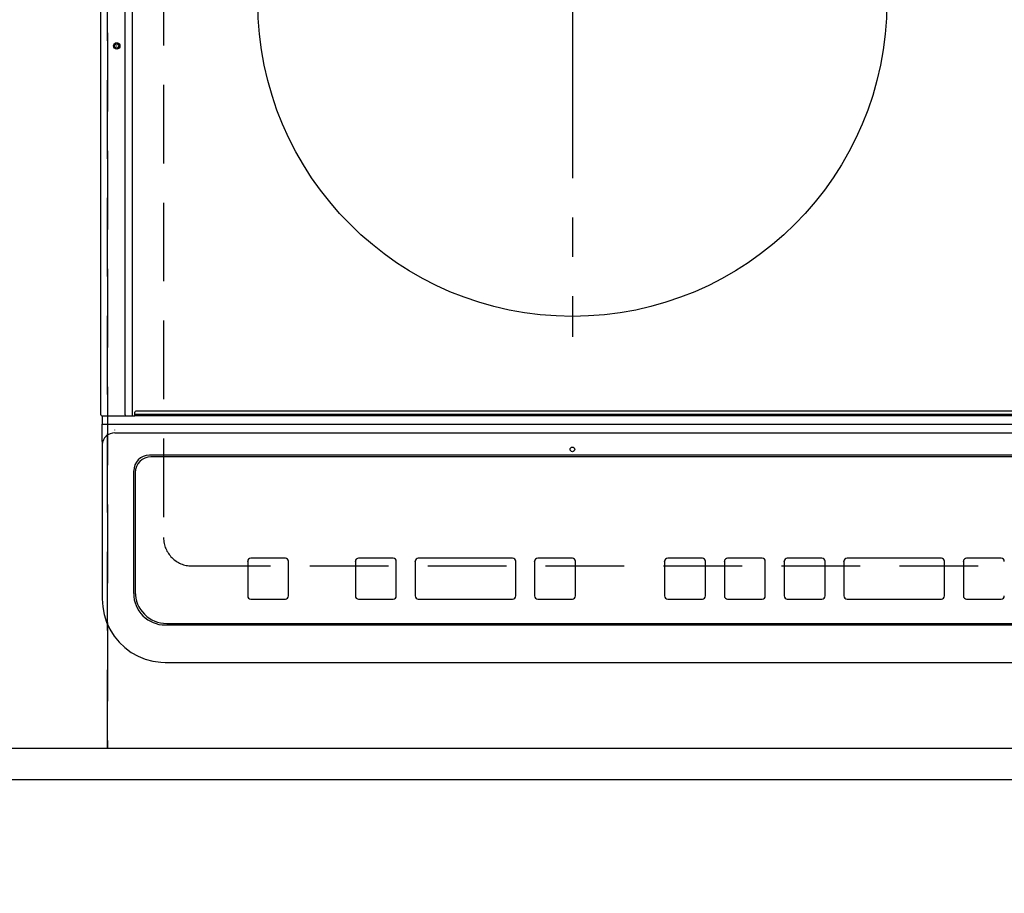
# Model space of a CAD drawing. Extents: x 27948 to 54421, y -25 to 8845.
# Drawn here: x 45036 to 45350, y 6473 to 6751 of the extents above; entities that cross this region are included whole.
import ezdxf

# ---------------------------------------------------------------- set-up
doc = ezdxf.new("R2010")
doc.units = 0
doc.header["$LTSCALE"] = 50
doc.header["$MEASUREMENT"] = 0
for name, pattern in [('CENTER', [2, 1.25, -0.25, 0.25, -0.25]), ('DASHED', [0.75, 0.5, -0.25]), ('HIDDEN', [0.375, 0.25, -0.125])]:
    doc.linetypes.add(name, pattern=pattern)
doc.layers.get('0').update_dxf_attribs({"linetype": 'CONTINUOUS'})
doc.layers.get('DEFPOINTS').update_dxf_attribs({"color": 146, "linetype": 'CONTINUOUS'})
for name, color, linetype in [('121-キャビネット（中）', 253, 'HIDDEN'), ('126-甲板', 2, 'CONTINUOUS'), ('150-機器', 8, 'CONTINUOUS'), ('166-寸法B', 11, 'CONTINUOUS')]:
    doc.layers.add(name, color=color, linetype=linetype)
doc.styles.add('KH001', font='txt')
doc.dimstyles.new('KH1xx030', dxfattribs={"dimscale": 30, "dimtxt": 2, "dimasz": 0.6, "dimexe": 0.3, "dimexo": 1.2, "dimgap": 0.5, "dimtad": 3, "dimdec": 1, "dimdsep": 46, "dimlunit": 6, "dimtxsty": 'KH001', "dimblk": 'DOT', "dimcen": 1, "dimdle": 1, "dimclrd": 256, "dimclre": 256, "dimclrt": 256, "dimadec": 0, "dimazin": 0, "dimtfac": 1, "dimtdec": 1, "dimtix": 1, "dimtmove": 2, "dimatfit": 3, "dimldrblk": 'CLOSEDBLANK', "dimfxl": 1, "dimtolj": 1, "dimtzin": 0, "dimlwd": -1, "dimlwe": -1, "dimarcsym": 0})

# ---------------------------------------------------------------- blocks, each defined once
blk = doc.blocks.new('_Dot')
at = {"color": 0, "linetype": 'ByBlock', "lineweight": -2}
blk.add_line((-0.5, 0), (-1, 0), dxfattribs=at)
at = {"color": 0, "linetype": 'ByBlock', "const_width": 0.5}
blk.add_lwpolyline([(-0.25, 0, 1), (0.25, 0, 1)], format="xyb", close=True, dxfattribs=at)
blk = doc.blocks.new('*D81')
at = {"layer": '166-寸法B', "transparency": 16777216}
for p, q in [((43242.39, 6473.29), (43242.39, 6256.6)), ((45830.39, 6473.29), (45830.39, 6256.6)), ((43260.39, 6265.6), (45812.39, 6265.6))]:
    blk.add_line(p, q, dxfattribs=at)
at = {"layer": 'DEFPOINTS', "color": 0, "transparency": 16777216}
for p in [(43242.39, 6509.29), (45830.39, 6509.29), (45830.39, 6265.6)]:
    blk.add_point(p, dxfattribs=at)
at = {"layer": '166-寸法B', "transparency": 16777216, "xscale": 18, "yscale": 18, "zscale": 18, "rotation": 180}
blk.add_blockref('_Dot', (43242.39, 6265.6), dxfattribs=at)
at = {"layer": '166-寸法B', "transparency": 16777216, "xscale": 18, "yscale": 18, "zscale": 18}
blk.add_blockref('_Dot', (45830.39, 6265.6), dxfattribs=at)
at = {"layer": '166-寸法B', "transparency": 16777216, "insert": (44536.39, 6315.91), "char_height": 60, "attachment_point": 5, "style": 'KH001'}
blk.add_mtext('\\A1;2,588〈ﾜｰｸﾄｯﾌﾟ寸法〉', dxfattribs=at)
blk = doc.blocks.new('_ClosedBlank')
at = {"color": 0, "linetype": 'ByBlock', "lineweight": -2}
for p, q in [((-1, 0.167), (0, 0)), ((-1, 0.167), (-1, -0.167)), ((0, 0), (-1, -0.167))]:
    blk.add_line(p, q, dxfattribs=at)
blk = doc.blocks.new('HT-F6S_H2')
at = {"layer": '126-甲板', "linetype": 'DASHED'}
for p, q in [((-280, 273.65), (-280, -170.35)), ((-271, -179.35), (271, -179.35))]:
    blk.add_line(p, q, dxfattribs=at)
blk.add_arc((-271, -170.35), 9, 180, 270, dxfattribs=at)
at = {"layer": '150-機器', "color": 13, "linetype": 'Continuous'}
for p, q in [((-299.9, -131.32), (-299.9, 230.08)), ((-292.17, -131.32), (-292.17, 230.08)), ((-289.9, -131.32), (-289.9, 230.08)), ((-292.17, -131.32), (-292.17, -131.62)), ((-289.94, -131.53), (-289.93, -131.49)), ((-289.93, -131.49), (-289.91, -131.44)), ((-289.91, -131.44), (-289.9, -131.38)), ((-289.9, -131.38), (-289.9, -131.32)), ((-289.1, -131.12), (-289.1, -130.42)), ((-289.1, -131.12), (289.1, -131.12)), ((-289.1, -131.62), (-289.1, -131.12)), ((288.8, -130.12), (-288.8, -130.12)), ((-299.6, -131.62), (-297.9, -131.62)), ((-299.5, -131.62), (-299.5, -134.29)), ((-299.5, -134.29), (-297.5, -134.29)), ((-299.5, -139.83), (-299.5, -134.29)), ((-297.9, -131.62), (-292.17, -131.62)), ((-297.5, -134.29), (297.5, -134.29)), ((-292.17, -131.62), (-291.82, -131.62)), ((-291.82, -131.62), (-291.81, -131.62)), ((-291.79, -131.62), (-291.82, -131.62)), ((-291.81, -131.62), (-289.1, -131.62)), ((-290.05, -131.62), (-290.02, -131.62)), ((-290.02, -131.62), (-289.99, -131.6)), ((-289.99, -131.6), (-289.97, -131.57)), ((-289.97, -131.57), (-289.94, -131.53)), ((289.1, -131.62), (-289.1, -131.62)), ((-295.5, -136.14), (-295.52, -136.07)), ((-295.5, -137.07), (295.5, -137.07)), ((-299.5, -139.83), (-299.5, -140.76)), ((-299.5, -140.76), (-299.5, -188.39)), ((284.5, -144.14), (-284.5, -144.14)), ((-284, -144.64), (-284, -144.65)), ((284, -144.64), (-284, -144.64)), ((284, -144.65), (-284, -144.65)), ((-289.5, -188.13), (-289.5, -149.14)), ((-289, -149.64), (-289, -149.65)), ((-289, -149.65), (-289, -187.64)), ((-253.25, -177.89), (-253.25, -177.87)), ((-253.25, -177.89), (-253.25, -188.88)), ((-241.25, -176.87), (-252.25, -176.87)), ((-252.25, -176.89), (-252.25, -176.87)), ((-241.25, -176.89), (-252.25, -176.89)), ((-241.25, -176.89), (-241.25, -176.87)), ((-240.25, -177.89), (-240.25, -177.87)), ((-240.25, -188.88), (-240.25, -177.89)), ((-219, -177.89), (-219, -177.87)), ((-219, -177.89), (-219, -188.88)), ((-207, -176.87), (-218, -176.87)), ((-218, -176.89), (-218, -176.87)), ((-207, -176.89), (-218, -176.89)), ((-207, -176.89), (-207, -176.87)), ((-206, -177.89), (-206, -177.87)), ((-206, -188.88), (-206, -177.89)), ((-200, -177.89), (-200, -177.87)), ((-200, -177.89), (-200, -188.88)), ((-169, -176.87), (-199, -176.87)), ((-199, -176.89), (-199, -176.87)), ((-169, -176.89), (-199, -176.89)), ((-169, -176.89), (-169, -176.87)), ((-168, -177.89), (-168, -177.87)), ((-168, -188.88), (-168, -177.89)), ((-162, -177.89), (-162, -177.87)), ((-162, -177.89), (-162, -188.88)), ((-150, -176.87), (-161, -176.87)), ((-161, -176.89), (-161, -176.87)), ((-150, -176.89), (-161, -176.89)), ((-150, -176.89), (-150, -176.87)), ((-149, -177.89), (-149, -177.87)), ((-149, -188.88), (-149, -177.89)), ((-120.66, -177.9), (-120.66, -177.88)), ((-120.66, -177.9), (-120.66, -188.89)), ((-108.66, -176.88), (-119.66, -176.88)), ((-119.66, -176.9), (-119.66, -176.88)), ((-108.66, -176.9), (-119.66, -176.9)), ((-108.66, -176.9), (-108.66, -176.88)), ((-107.66, -177.9), (-107.66, -177.88)), ((-107.66, -188.89), (-107.66, -177.9)), ((-101.66, -177.9), (-101.66, -177.88)), ((-101.66, -177.9), (-101.66, -188.89)), ((-89.66, -176.88), (-100.66, -176.88)), ((-100.66, -176.9), (-100.66, -176.88)), ((-89.66, -176.9), (-100.66, -176.9)), ((-89.66, -176.9), (-89.66, -176.88)), ((-88.66, -177.9), (-88.66, -177.88)), ((-88.66, -188.89), (-88.66, -177.9)), ((-82.66, -177.9), (-82.66, -177.88)), ((-82.66, -177.9), (-82.66, -188.89)), ((-70.66, -176.88), (-81.66, -176.88)), ((-81.66, -176.9), (-81.66, -176.88)), ((-70.66, -176.9), (-81.66, -176.9)), ((-70.66, -176.9), (-70.66, -176.88)), ((-69.66, -177.9), (-69.66, -177.88)), ((-69.66, -188.89), (-69.66, -177.9)), ((-63.66, -177.9), (-63.66, -177.88)), ((-63.66, -177.9), (-63.66, -188.89)), ((-32.66, -176.88), (-62.66, -176.88)), ((-62.66, -176.9), (-62.66, -176.88)), ((-32.66, -176.9), (-62.66, -176.9)), ((-32.66, -176.9), (-32.66, -176.88)), ((-31.66, -177.9), (-31.66, -177.88)), ((-31.66, -188.89), (-31.66, -177.9)), ((-25.66, -177.9), (-25.66, -177.88)), ((-25.66, -177.9), (-25.66, -188.89)), ((-13.66, -176.88), (-24.66, -176.88)), ((-24.66, -176.9), (-24.66, -176.88)), ((-13.66, -176.9), (-24.66, -176.9)), ((-13.66, -176.9), (-13.66, -176.88)), ((-299.5, -188.39), (-299.5, -189.78)), ((-252.25, -189.88), (-241.25, -189.88)), ((-218, -189.88), (-207, -189.88)), ((-199, -189.88), (-169, -189.88)), ((-161, -189.88), (-150, -189.88)), ((-119.66, -189.89), (-108.66, -189.89)), ((-100.66, -189.89), (-89.66, -189.89)), ((-81.66, -189.89), (-70.66, -189.89)), ((-62.66, -189.89), (-32.66, -189.89)), ((-24.66, -189.89), (-13.66, -189.89)), ((-279.5, -198.12), (279.5, -198.12)), ((-279, -197.64), (279, -197.64)), ((-279.5, -210.03), (279.5, -210.03)), ((-279.5, -210.03), (-279.5, -210.05))]:
    blk.add_line(p, q, dxfattribs=at)
at = {"layer": '150-機器', "color": 161, "linetype": 'CENTER'}
blk.add_line((-150, 106.45), (-150, -106.45), dxfattribs=at)
at = {"layer": '150-機器', "color": 13, "linetype": 'Continuous'}
blk.add_lwpolyline([(-299.5, -189.78), (-299.34, -192.31), (-298.88, -194.79), (-298.11, -197.2), (-297.05, -199.49), (-295.72, -201.63), (-294.13, -203.58), (-292.32, -205.32), (-290.31, -206.82), (-288.12, -208.05), (-285.81, -209), (-283.39, -209.64), (-280.91, -209.98), (-279.5, -210.03)], dxfattribs=at)
for centre, radius in [((-150, 0), 100), ((-294.9, -14.02), 1.04), ((-294.9, -14.02), 0.643), ((-294.9, -14.02), 0.0429), ((-150, -142.27), 0.742)]:
    blk.add_circle(centre, radius, dxfattribs=at)
for centre, radius, start, end in [((-299.6, -131.32), 0.3, 180, 270), ((-288.8, -130.42), 0.3, 90, 180), ((-295.65, -140.92), 3.86, 87.8011, 177.6175), ((-284.5, -149.14), 5, 89.9918, 179.9885), ((-284, -149.64), 5, 89.9901, 179.99), ((-284, -149.65), 5, 89.9901, 179.9899), ((-252.25, -177.87), 1, 89.989, 179.9903), ((-252.25, -177.89), 1, 89.9891, 179.9902), ((-241.25, -177.87), 1, 0.0107, 90.0091), ((-241.25, -177.89), 1, 0.0105, 90.0091), ((-218, -177.87), 1, 89.9896, 179.9906), ((-218, -177.89), 1, 89.9897, 179.9905), ((-207, -177.87), 1, 0.0093, 90.0103), ((-207, -177.89), 1, 0.0095, 90.0101), ((-199, -177.87), 1, 89.9902, 179.991), ((-199, -177.89), 1, 89.9902, 179.991), ((-169, -177.87), 1, 0.0095, 90.0101), ((-169, -177.89), 1, 0.0094, 90.0104), ((-161, -177.87), 1, 89.9909, 179.9893), ((-161, -177.89), 1, 89.9909, 179.9893), ((-150, -177.87), 1, 0.0107, 90.0089), ((-150, -177.89), 1, 0.0107, 90.0089), ((-119.66, -177.88), 1, 89.99, 179.9905), ((-119.66, -177.9), 1, 89.99, 179.9905), ((-108.66, -177.88), 1, 0.0099, 90.0098), ((-108.66, -177.9), 1, 0.0099, 90.0098), ((-100.66, -177.88), 1, 89.9901, 179.9901), ((-100.66, -177.9), 1, 89.9902, 179.99), ((-89.66, -177.88), 1, 0.0099, 90.01), ((-89.66, -177.9), 1, 0.0097, 90.01), ((-81.66, -177.88), 1, 89.9905, 179.9899), ((-81.66, -177.9), 1, 89.9905, 179.9899), ((-70.66, -177.88), 1, 0.0101, 90.0097), ((-70.66, -177.9), 1, 0.0101, 90.0097), ((-62.66, -177.88), 1, 89.9898, 179.9907), ((-62.66, -177.9), 1, 89.9898, 179.9907), ((-32.66, -177.88), 1, 0.01, 90.0098), ((-32.66, -177.9), 1, 0.01, 90.0096), ((-24.66, -177.88), 1, 89.9903, 179.9901), ((-24.66, -177.9), 1, 89.9903, 179.9901), ((-13.66, -177.88), 1, 0.0098, 90.0099), ((-13.66, -177.9), 1, 0.0098, 90.0099), ((-279, -187.64), 10, 180.0099, 270.0099), ((-279.5, -188.12), 10, 180.0079, 270.0117), ((-252.25, -188.88), 1, 180.0099, 270.0107), ((-241.25, -188.88), 1, 269.991, 359.9893), ((-218, -188.88), 1, 180.0095, 270.0102), ((-207, -188.88), 1, 269.9898, 359.9905), ((-199, -188.88), 1, 180.0107, 270.0091), ((-169, -188.88), 1, 269.9898, 359.9905), ((-161, -188.88), 1, 180.0107, 270.009), ((-150, -188.88), 1, 269.991, 359.9893), ((-119.66, -188.89), 1, 180.0101, 270.0097), ((-108.66, -188.89), 1, 269.9904, 359.9899), ((-100.66, -188.89), 1, 180.0101, 270.0096), ((-89.66, -188.89), 1, 269.9904, 359.9899), ((-81.66, -188.89), 1, 180.0101, 270.0096), ((-70.66, -188.89), 1, 269.9904, 359.9899), ((-62.66, -188.89), 1, 180.01, 270.0098), ((-32.66, -188.89), 1, 269.9902, 359.9903), ((-24.66, -188.89), 1, 180.0099, 270.0098), ((-13.66, -188.89), 1, 269.9902, 359.9901)]:
    blk.add_arc(centre, radius, start, end, dxfattribs=at)
blk = doc.blocks.new('*D95')
at = {"layer": '166-寸法B', "transparency": 16777216}
for p, q in [((43242.39, 6473.29), (43242.39, 6121.6)), ((45833.39, 6473.29), (45833.39, 6121.6)), ((43260.39, 6130.6), (45815.39, 6130.6))]:
    blk.add_line(p, q, dxfattribs=at)
at = {"layer": 'DEFPOINTS', "color": 0, "transparency": 16777216}
for p in [(43242.39, 6509.29), (45833.39, 6509.29), (45833.39, 6130.6)]:
    blk.add_point(p, dxfattribs=at)
at = {"layer": '166-寸法B', "transparency": 16777216, "xscale": 18, "yscale": 18, "zscale": 18, "rotation": 180}
blk.add_blockref('_Dot', (43242.39, 6130.6), dxfattribs=at)
at = {"layer": '166-寸法B', "transparency": 16777216, "xscale": 18, "yscale": 18, "zscale": 18}
blk.add_blockref('_Dot', (45833.39, 6130.6), dxfattribs=at)
at = {"layer": '166-寸法B', "transparency": 16777216, "insert": (44537.89, 6179.41), "char_height": 60, "attachment_point": 5, "style": 'KH001'}
blk.add_mtext('\\A1;2,591', dxfattribs=at)

msp = doc.modelspace()

# ---------------------------------------------------------------- linework, layer by layer
at = {"layer": '121-キャビネット（中）', "ltscale": 2}
msp.add_lwpolyline([(45833.39, 6519.29), (43245.39, 6519.29), (43245.39, 7159.29)], dxfattribs=at)
at = {"layer": '126-甲板'}
msp.add_lwpolyline([(43242.39, 7156.29), (45830.39, 7156.29), (45830.39, 6509.29), (43242.39, 6509.29)], close=True, dxfattribs=at)
at = {"layer": 'DEFPOINTS', "linetype": 'DASHED'}
for points in [[(45064.39, 6519.29), (44764.39, 6519.29), (44764.39, 7159.29), (45064.39, 7159.29)], [(45814.39, 6519.29), (45064.39, 6519.29), (45064.39, 7159.29), (45814.39, 7159.29)]]:
    msp.add_lwpolyline(points, close=True, dxfattribs=at)

# ---------------------------------------------------------------- block references
at = {"layer": '150-機器'}
msp.add_blockref('HT-F6S_H2', (45362.19, 6756.64), dxfattribs=at)

# ---------------------------------------------------------------- dimensions: what is measured, and where the dimension line sits
at = {"layer": '166-寸法B'}
dim = msp.add_linear_dim(base=(45830.39, 6265.6), p1=(43242.39, 6509.29), p2=(45830.39, 6509.29), angle=180, text='<>〈ﾜｰｸﾄｯﾌﾟ寸法〉', dimstyle='KH1xx030', dxfattribs=at)
dim.commit()
dim.dimension.update_dxf_attribs({"geometry": '*D81', "text_midpoint": (44536.39, 6315.91)})
dim = msp.add_linear_dim(base=(45833.39, 6130.6), p1=(43242.39, 6509.29), p2=(45833.39, 6509.29), angle=180, dimstyle='KH1xx030', dxfattribs=at)
dim.commit()
dim.dimension.update_dxf_attribs({"geometry": '*D95', "text_midpoint": (44537.89, 6179.41)})

doc.saveas('drawing.dxf')
